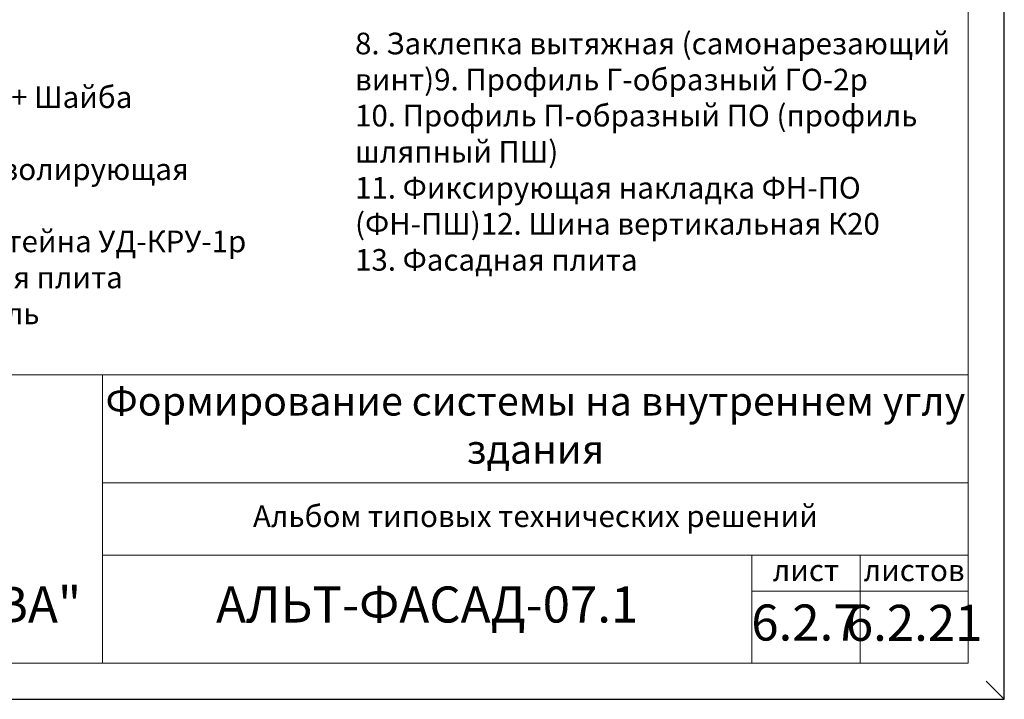
# Model space of a CAD drawing. Units: millimetres. Extents: x 46047 to 105759, y 10995 to 28056.
# Drawn here: x 49108 to 49245, y 12464 to 12558 of the extents above; entities that cross this region are included whole.
import ezdxf

# ---------------------------------------------------------------- set-up
doc = ezdxf.new("R2010")
doc.units = ezdxf.units.MM
for name, color, linetype, lineweight in [('1 граница листа', 7, 'Continuous', 30), ('2 рамка+штамп', 7, 'Continuous', 30), ('Надписи', 7, 'Continuous', 13)]:
    doc.layers.add(name, color=color, linetype=linetype, lineweight=lineweight)
doc.layers.add('3 текст', color=7, linetype='Continuous')
doc.layers.add('не печать', color=1, linetype='Continuous', plot=False)
doc.styles.add('альтернатива', font='isocpeur.ttf')

# ---------------------------------------------------------------- blocks, each defined once
blk = doc.blocks.new('A4')
at = {"layer": '1 граница листа'}
for p, q in [((210, 0), (210, 297)), ((0, 0), (210, 0))]:
    blk.add_line(p, q, dxfattribs=at)

msp = doc.modelspace()

# ---------------------------------------------------------------- linework, layer by layer
at = {"layer": '2 рамка+штамп', "lineweight": 15}
for p, q in [((49239.50926, 12755.69233), (49239.50926, 12468.69233)), ((49054.50926, 12508.69233), (49239.50926, 12508.69233)), ((49119.50926, 12468.69233), (49119.50926, 12508.69233)), ((49119.50926, 12493.69233), (49239.50926, 12493.69233)), ((49119.50926, 12483.69233), (49239.50926, 12483.69233)), ((49209.50926, 12468.69233), (49209.50926, 12483.69233)), ((49224.50926, 12468.69233), (49224.50926, 12483.69233)), ((49209.50926, 12478.69233), (49239.50926, 12478.69233)), ((49054.50926, 12468.69233), (49239.50926, 12468.69233))]:
    msp.add_line(p, q, dxfattribs=at)
at = {"layer": 'не печать'}
msp.add_line((49244.50926, 12463.69233), (49242.00926, 12466.19233), dxfattribs=at)

# ---------------------------------------------------------------- block references
at = {"lineweight": 15}
msp.add_blockref('A4', (49034.50926, 12463.69233), dxfattribs=at)

# ---------------------------------------------------------------- texts
at = {"layer": '3 текст', "lineweight": 15, "attachment_point": 5, "style": 'альтернатива'}
for s, insert, char_height, width in [('Формирование системы на внутреннем углу здания', (49179.50926, 12501.19233), 4, 120), ('НАВЕСНАЯ ФАСАДНАЯ СИСТЕМА^M\\P"АЛЬТЕРНАТИВА"', (49087.00926, 12488.69233), 5, 65), ('Альбом типовых технических решений', (49179.50926, 12488.69233), 3, 120), ('лист', (49217.00926, 12481.19233), 3, 15), ('листов', (49232.00926, 12481.19233), 3, 15), ('АЛЬТ-ФАСАД-07.1', (49164.50926, 12476.19233), 5, 90), ('6.2.7', (49217.00926, 12473.69233), 5, 15), ('6.2.21', (49232.00926, 12473.64924), 5, 15)]:
    msp.add_mtext(s, dxfattribs=dict(at, insert=insert, char_height=char_height, width=width))
at = {"layer": 'Надписи', "lineweight": 15, "char_height": 3, "attachment_point": 1, "style": 'альтернатива'}
for s, insert, width in [('8. Заклепка вытяжная (самонарезающий винт)\\P9. Профиль Г-образный ГО-2р\\P10. Профиль П-образный ПО (профиль шляпный ПШ)\\P11. Фиксирующая накладка ФН-ПО (ФН-ПШ)\\P12. Шина вертикальная К20\\P13. Фасадная плита', (49154.50926, 12556.12652), 83.941433), ('1. Основание\\P2. Кронштейн КРУ-1р + Шайба усиливающая ШУ\\P3. Прокладка термоизолирующая\\P4. Анкерный дюбель\\P5. Удлинитель кронштейна УД-КРУ-1р\\P6. Теплоизоляционная плита\\P7. Тарельчатый дюбель', (49063.64438, 12553.69233), 78.2007454)]:
    msp.add_mtext(s, dxfattribs=dict(at, insert=insert, width=width))

doc.saveas('drawing.dxf')
